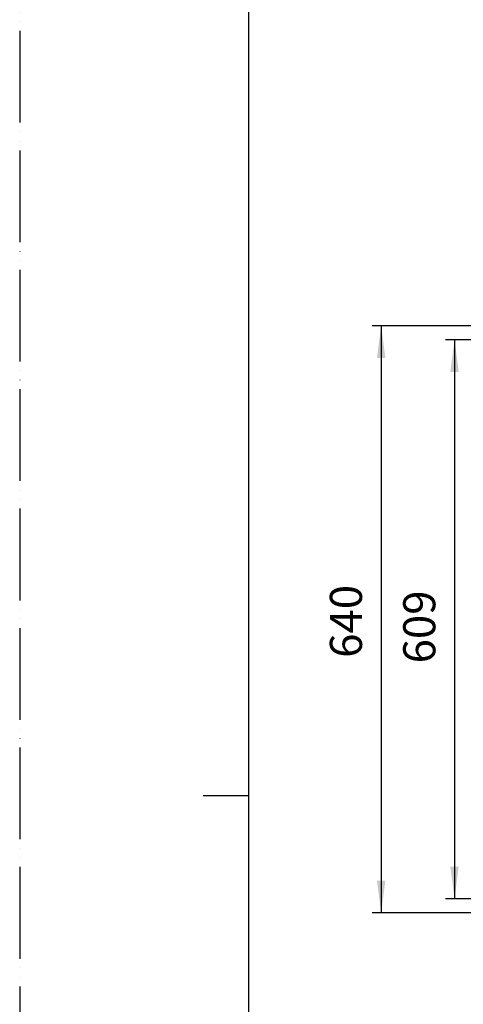
# Model space of a CAD drawing. Units: millimetres. Extents: x 0 to 2100, y 0 to 2970.
# Drawn here: x 0 to 484, y 1258 to 2331 of the extents above; entities that cross this region are included whole.
import ezdxf

# ---------------------------------------------------------------- set-up
doc = ezdxf.new("R2010")
doc.units = ezdxf.units.MM
doc.linetypes.add('PHANTOM', pattern=[13, 10, -1, 0, -1, 0, -1])
doc.layers.add('1', color=7, linetype='Continuous')
doc.styles.add('CONVERTER_12', font='txt.shx', dxfattribs={"width": 0.9})
doc.dimstyles.new('ME10_DIM_16', dxfattribs={"dimtxt": 35, "dimasz": 35, "dimexe": 10, "dimexo": 0, "dimgap": 10, "dimtad": 1, "dimdsep": 46, "dimtxsty": 'CONVERTER_12', "dimsah": 1, "dimcen": 0.09, "dimclrd": 2, "dimclre": 2, "dimclrt": 7, "dimadec": 0, "dimazin": 0, "dimtfac": 1, "dimtdec": 4, "dimtix": 1, "dimtmove": 0, "dimatfit": 3, "dimfxl": 1, "dimtolj": 1, "dimtzin": 0, "dimarcsym": 0})
doc.dimstyles.new('ME10_DIM_17', dxfattribs={"dimtxt": 35, "dimasz": 35, "dimexe": 10, "dimexo": 0, "dimgap": 10, "dimtad": 1, "dimdsep": 46, "dimtxsty": 'CONVERTER_12', "dimsah": 1, "dimcen": 0.09, "dimclrd": 2, "dimclre": 2, "dimclrt": 7, "dimadec": 0, "dimazin": 0, "dimtfac": 1, "dimtdec": 4, "dimtix": 1, "dimtmove": 0, "dimatfit": 3, "dimfxl": 1, "dimtolj": 1, "dimtzin": 0, "dimarcsym": 0})

# ---------------------------------------------------------------- blocks, each defined once
blk = doc.blocks.new('開示A4')
at = {"layer": '1', "color": 4, "linetype": 'PHANTOM'}
blk.add_line((0, 297), (0, 0), dxfattribs=at)
at = {"layer": '1', "color": 7, "linetype": 'Continuous'}
for p, q in [((25, 148.5), (25, 287)), ((25, 10), (25, 148.5))]:
    blk.add_line(p, q, dxfattribs=at)
at = {"layer": '1', "color": 2, "linetype": 'Continuous'}
blk.add_line((25, 148.5), (20, 148.5), dxfattribs=at)
blk = doc.blocks.new('*D9')
at = {"layer": '1', "color": 2, "linetype": 'Continuous'}
for p, q in [((679.6, 1982.2), (464.3, 1982.2)), ((474.3, 1982.2), (474.3, 1372.9)), ((679.6, 1372.9), (464.3, 1372.9))]:
    blk.add_line(p, q, dxfattribs=at)
at = {"layer": '1', "color": 2}
for points in [[(478.9, 1947.2), (469.7, 1947.2), (474.3, 1982.2)], [(469.7, 1407.9), (478.9, 1407.9), (474.3, 1372.9)]]:
    blk.add_solid(points, dxfattribs=at)
at = {"layer": '1', "color": 7, "insert": (464.3, 1629.5), "char_height": 35, "attachment_point": 7, "rotation": 90, "line_spacing_factor": 0.60024, "style": 'CONVERTER_12'}
blk.add_mtext('609', dxfattribs=at)
blk = doc.blocks.new('*D10')
at = {"layer": '1', "color": 2, "linetype": 'Continuous'}
for p, q in [((669.3, 1997.6), (384.3, 1997.6)), ((394.3, 1997.6), (394.3, 1357.6)), ((669.3, 1357.6), (384.3, 1357.6))]:
    blk.add_line(p, q, dxfattribs=at)
at = {"layer": '1', "color": 2}
for points in [[(398.9, 1962.6), (389.7, 1962.6), (394.3, 1997.6)], [(389.7, 1392.6), (398.9, 1392.6), (394.3, 1357.6)]]:
    blk.add_solid(points, dxfattribs=at)
at = {"layer": '1', "color": 7, "insert": (384.3, 1635.6), "char_height": 35, "attachment_point": 7, "rotation": 90, "line_spacing_factor": 0.60024, "style": 'CONVERTER_12'}
blk.add_mtext('640', dxfattribs=at)

msp = doc.modelspace()

# ---------------------------------------------------------------- block references
at = {"layer": '1', "xscale": 10, "yscale": 10, "zscale": 10}
msp.add_blockref('開示A4', (0, 0), dxfattribs=at)

# ---------------------------------------------------------------- dimensions: what is measured, and where the dimension line sits
at = {"layer": '1'}
dim = msp.add_linear_dim(base=(394.281, 1997.576), p1=(669.272, 1357.576), p2=(669.272, 1997.576), angle=90, dimstyle='ME10_DIM_17', dxfattribs=at)
dim.commit()
dim.dimension.update_dxf_attribs({"geometry": '*D10', "text_midpoint": (366.781, 1677.576), "text_rotation": 90})
dim = msp.add_linear_dim(base=(474.281, 1982.245), p1=(679.606, 1372.907), p2=(679.606, 1982.245), angle=90, text='609', dimstyle='ME10_DIM_16', dxfattribs=at)
dim.commit()
dim.dimension.update_dxf_attribs({"geometry": '*D9', "text_midpoint": (446.781, 1671.536), "text_rotation": 90})

doc.saveas('drawing.dxf')
